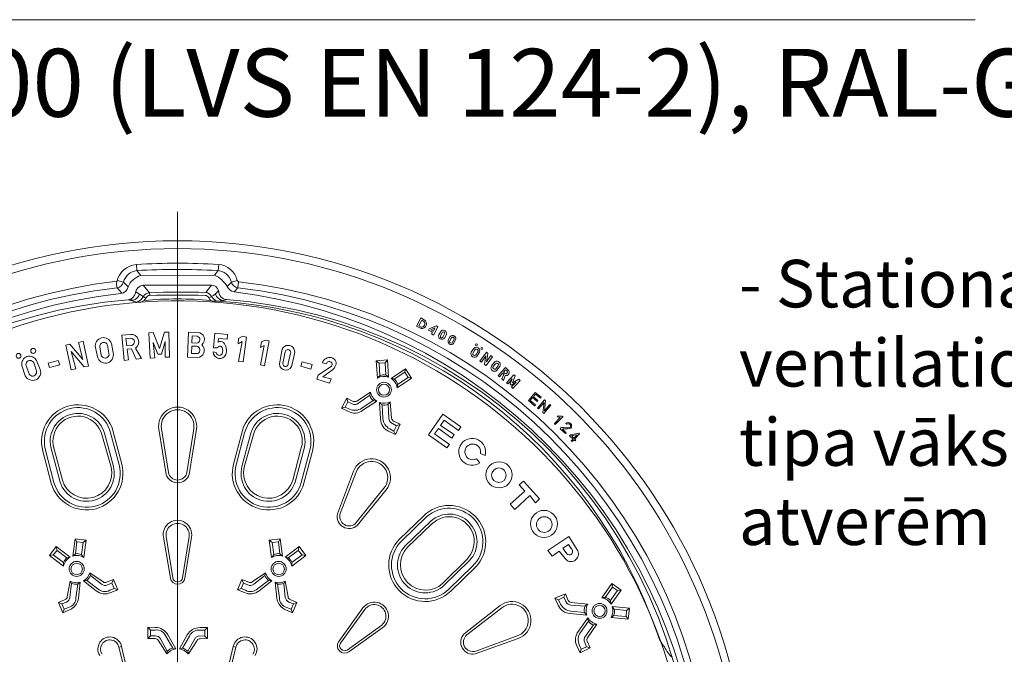
# Model space of a CAD drawing. Units: millimetres. Extents: x 0 to 381, y 0 to 227.
# Drawn here: x 321 to 349, y 167 to 185 of the extents above; entities that cross this region are included whole.
import ezdxf

# ---------------------------------------------------------------- set-up
doc = ezdxf.new("R2010")
doc.units = ezdxf.units.MM
doc.linetypes.add('MITTE2', pattern=[28.575, 19.05, -3.175, 3.175, -3.175])
doc.layers.get('0').update_dxf_attribs({"lineweight": 15})
doc.layers.add('0.2 EVO CENTER LINE LAYER', color=5, linetype='MITTE2', lineweight=0)
doc.layers.add('EvoTeksts', color=7, linetype='Continuous', lineweight=5)
doc.styles.add('000.3_MyLightItalic', font='MyriadPro-LightIt.otf')
doc.styles.get("Standard").update_dxf_attribs({"font": 'arial.ttf'})

msp = doc.modelspace()

# ---------------------------------------------------------------- linework, layer by layer
msp.add_line((309.6326, 185.02104), (347.84676, 185.02104))
at = {"color": 7}
for p, q in [((324.6292, 178.06649), (324.61854, 178.23616)), ((326.87732, 178.06726), (326.89751, 178.23614)), ((324.6292, 178.06649), (324.7353, 177.92867)), ((324.7353, 177.92867), (326.78193, 177.93997)), ((326.78193, 177.93997), (326.87732, 178.06726)), ((324.08855, 177.57851), (324.20917, 177.43664)), ((324.09052, 177.79009), (324.25816, 177.74824)), ((324.25816, 177.74824), (324.38546, 177.62103)), ((324.79901, 177.66359), (326.69719, 177.66423)), ((324.97936, 177.45156), (324.79901, 177.66359)), ((326.53819, 177.46269), (326.69719, 177.66423)), ((327.13198, 177.62196), (327.24858, 177.74925)), ((327.24858, 177.74925), (327.40763, 177.79172)), ((327.32291, 177.47356), (327.42891, 177.59025)), ((327.42891, 177.59025), (327.43946, 177.75992)), ((324.5994, 177.48228), (324.79912, 177.35076)), ((324.97936, 177.45156), (324.98424, 177.3813)), ((326.62307, 177.31426), (326.69729, 177.3461)), ((324.38558, 177.26048), (324.63332, 177.19242)), ((324.75539, 177.2016), (324.63332, 177.19242)), ((332.37547, 176.52235), (332.49212, 176.75565)), ((332.49212, 176.75565), (332.58755, 176.70262)), ((332.37547, 176.52235), (332.50272, 176.45872)), ((332.52393, 176.69202), (332.43909, 176.53296)), ((332.43909, 176.53296), (332.50272, 176.50114)), ((332.52393, 176.69202), (332.57695, 176.66021)), ((332.91629, 176.53296), (332.72541, 176.44812)), ((332.88448, 176.47993), (332.76783, 176.42691)), ((332.84399, 176.38883), (332.88448, 176.47993)), ((332.8488, 176.28168), (332.96931, 176.51175)), ((332.96931, 176.51175), (332.91629, 176.53296)), ((324.21013, 176.27845), (324.45403, 176.29966)), ((324.21013, 176.27845), (324.27375, 175.57857)), ((324.32677, 176.18301), (324.46463, 176.19362)), ((324.96303, 176.34208), (325.07968, 176.35268)), ((324.99485, 175.64219), (324.96303, 176.34208)), ((325.07968, 176.35268), (325.25996, 175.9073)), ((325.25996, 175.9073), (325.39781, 176.36329)), ((325.39781, 176.36329), (325.51446, 176.36329)), ((325.51446, 176.36329), (325.53567, 175.6634)), ((326.05528, 176.36329), (326.03407, 175.6634)), ((326.05528, 176.36329), (326.30979, 176.34755)), ((326.16132, 176.25724), (326.15072, 176.06636)), ((326.16132, 176.25724), (326.29918, 176.24651)), ((326.75517, 175.92851), (326.78698, 176.33147)), ((326.78698, 176.33147), (327.13692, 176.29966)), ((327.13692, 176.29966), (327.12632, 176.1618)), ((327.44445, 176.18301), (327.5611, 176.24664)), ((327.5611, 176.24664), (327.66714, 176.22543)), ((327.66714, 176.22543), (327.5717, 175.53615)), ((332.72541, 176.44812), (332.7042, 176.41631)), ((332.7042, 176.41631), (332.81859, 176.35952)), ((332.76783, 176.42691), (332.84399, 176.38883)), ((332.81859, 176.35952), (332.78904, 176.31026)), ((332.78904, 176.31026), (332.8488, 176.28168)), ((333.0626, 176.4045), (332.99052, 176.28906)), ((333.08596, 176.34208), (333.04354, 176.25724)), ((333.14958, 176.31026), (333.10717, 176.22543)), ((333.21321, 176.31026), (333.14958, 176.19362)), ((333.25319, 176.14046), (333.30865, 176.23604)), ((333.29805, 176.11939), (333.34046, 176.20422)), ((322.66189, 176.00274), (322.76794, 176.02395)), ((322.81035, 175.31346), (322.66189, 176.00274)), ((322.76794, 176.02395), (323.12848, 175.59977)), ((323.01184, 176.07697), (323.13909, 176.10878)), ((323.12848, 175.59977), (323.01184, 176.07697)), ((323.13909, 176.10878), (323.28755, 175.4195)), ((323.47843, 175.93911), (323.54205, 175.674)), ((323.60568, 175.94971), (323.63749, 175.72703)), ((323.81777, 176.00274), (323.86018, 175.72703)), ((323.92381, 176.04516), (323.97683, 175.73763)), ((324.32677, 176.18301), (324.34798, 175.98153)), ((324.34798, 175.98153), (324.48584, 175.99214)), ((325.20693, 175.74823), (325.07968, 176.07697)), ((325.07968, 176.07697), (325.1221, 175.65279)), ((325.40842, 176.09818), (325.31298, 175.74823)), ((325.40842, 175.6634), (325.40842, 176.09818)), ((326.15072, 175.97093), (326.14012, 175.76944)), ((326.15072, 176.06636), (326.28858, 176.05576)), ((326.15072, 175.97093), (326.28858, 175.97093)), ((326.86121, 175.92851), (326.75517, 175.92851)), ((326.89302, 176.18301), (326.88242, 176.08758)), ((327.12632, 176.1618), (326.89302, 176.18301)), ((327.43384, 176.03455), (327.44445, 176.18301)), ((327.54495, 176.09949), (327.43384, 176.03455)), ((327.44445, 175.54675), (327.54495, 176.09949)), ((328.0489, 175.93911), (328.08495, 176.0897)), ((328.0489, 175.45131), (328.15814, 175.99338)), ((328.15814, 175.99338), (328.0489, 175.93911)), ((328.08495, 176.0897), (328.18675, 176.1406)), ((328.2928, 176.11939), (328.16555, 175.43011)), ((328.18675, 176.1406), (328.2928, 176.11939)), ((333.37165, 176.08758), (333.41469, 176.1618)), ((333.40409, 176.04516), (333.46771, 176.1618)), ((323.1709, 175.39829), (322.81035, 175.82247)), ((322.81035, 175.82247), (322.93761, 175.34527)), ((324.35859, 175.88609), (324.48043, 175.89611)), ((324.401, 175.58917), (324.35859, 175.88609)), ((324.48043, 175.89611), (324.61309, 175.61038)), ((324.76155, 175.63159), (324.59188, 175.9179)), ((325.1221, 175.65279), (324.99485, 175.64219)), ((325.31298, 175.74823), (325.20693, 175.74823)), ((325.53567, 175.6634), (325.40842, 175.6634)), ((326.03407, 175.6634), (326.29918, 175.65279)), ((326.14012, 175.76944), (326.32039, 175.76944)), ((326.74456, 175.81186), (326.8294, 175.80125)), ((328.57834, 175.48705), (328.64274, 175.84368)), ((328.73818, 175.81186), (328.67292, 175.49145)), ((328.88664, 175.78005), (328.81853, 175.48744)), ((328.92906, 175.47252), (328.99268, 175.75884)), ((333.9662, 175.91099), (333.89175, 175.80269)), ((333.99291, 175.86853), (333.94364, 175.79088)), ((334.06885, 175.80652), (334.02489, 175.74436)), ((334.11788, 175.80967), (334.05883, 175.70741)), ((334.1325, 175.55864), (334.31181, 175.80162)), ((334.29598, 175.70286), (334.17877, 175.52678)), ((334.2619, 175.46688), (334.29598, 175.70286)), ((334.48108, 175.6784), (334.30177, 175.43542)), ((334.31181, 175.80162), (334.34867, 175.77357)), ((334.34867, 175.77357), (334.3146, 175.53759)), ((334.3146, 175.53759), (334.43481, 175.71026)), ((334.43481, 175.71026), (334.48108, 175.6784)), ((321.44239, 175.44071), (321.53783, 175.14909)), ((321.55904, 175.43011), (321.63327, 175.22862)), ((321.78173, 175.48313), (321.83475, 175.31346)), ((321.84536, 175.57857), (321.9514, 175.32406)), ((322.17409, 175.50433), (322.4498, 175.57857)), ((322.20591, 175.37708), (322.17409, 175.50433)), ((322.49222, 175.45131), (322.20591, 175.37708)), ((322.4498, 175.57857), (322.49222, 175.45131)), ((323.28755, 175.4195), (323.1709, 175.39829)), ((324.27375, 175.57857), (324.401, 175.58917)), ((324.61309, 175.61038), (324.76155, 175.63159)), ((327.5717, 175.53615), (327.44445, 175.54675)), ((328.16555, 175.43011), (328.0489, 175.45131)), ((329.17296, 175.4195), (329.20439, 175.53625)), ((329.44867, 175.33467), (329.17296, 175.4195)), ((329.20477, 175.53615), (329.48048, 175.46192)), ((329.48048, 175.46192), (329.44867, 175.33467)), ((329.65015, 175.165), (330.01788, 175.42048)), ((329.7668, 175.51494), (329.88345, 175.48313)), ((331.26201, 175.56796), (331.56954, 175.58917)), ((331.26201, 175.56796), (331.29518, 175.08833)), ((331.33624, 175.50433), (331.26201, 175.56796)), ((331.33624, 175.50433), (331.50591, 175.51494)), ((331.33624, 175.50433), (331.35814, 175.15392)), ((331.50591, 175.51494), (331.56954, 175.58917)), ((331.50591, 175.51494), (331.52761, 175.16773)), ((331.56954, 175.58917), (331.60135, 175.11197)), ((334.17877, 175.52678), (334.1325, 175.55864)), ((334.30177, 175.43542), (334.2619, 175.46688)), ((334.52273, 175.52134), (334.45562, 175.42579)), ((334.5622, 175.48348), (334.49969, 175.41016)), ((334.63932, 175.43039), (334.56278, 175.33864)), ((334.68299, 175.40835), (334.59924, 175.30418)), ((334.83904, 175.38249), (334.63228, 175.16375)), ((334.83904, 175.38249), (334.91496, 175.31017)), ((322.93761, 175.34527), (322.81035, 175.31346)), ((329.61834, 175.05895), (329.65015, 175.165)), ((330.04781, 175.31346), (329.7774, 175.12258)), ((329.7774, 175.12258), (330.0107, 175.06956)), ((332.06728, 175.34484), (331.67031, 175.07812)), ((332.04748, 175.2491), (331.75952, 175.05389)), ((332.14287, 175.10839), (331.85226, 174.91138)), ((332.04748, 175.2491), (332.06728, 175.34484)), ((332.14287, 175.10839), (332.04748, 175.2491)), ((332.23861, 175.08858), (332.06728, 175.34484)), ((332.14287, 175.10839), (332.23861, 175.08858)), ((334.63228, 175.16375), (334.67174, 175.12589)), ((334.67174, 175.12589), (334.75509, 175.22364)), ((334.79283, 175.18734), (334.73865, 175.06378)), ((334.75509, 175.22364), (334.79283, 175.18734)), ((334.84144, 175.31798), (334.78274, 175.25409)), ((334.78274, 175.25409), (334.8252, 175.21281)), ((334.78752, 175.02211), (334.83141, 175.15772)), ((334.84144, 175.31798), (334.8839, 175.27671)), ((334.8696, 174.95936), (335.07121, 175.1816)), ((335.10985, 175.14961), (335.03017, 174.95987)), ((335.07121, 175.1816), (335.10985, 175.14961)), ((329.96828, 174.94231), (329.61834, 175.05895)), ((330.0107, 175.06956), (329.96828, 174.94231)), ((332.23861, 175.08858), (331.83888, 174.82144)), ((334.73865, 175.06378), (334.78752, 175.02211)), ((334.91146, 174.92417), (334.8696, 174.95936)), ((335.02662, 175.06584), (334.91146, 174.92417)), ((334.96604, 174.92755), (335.02662, 175.06584)), ((334.99826, 174.89554), (334.96604, 174.92755)), ((335.1329, 174.97305), (334.99826, 174.89554)), ((335.00164, 174.84096), (335.1329, 174.97305)), ((335.04031, 174.80254), (335.00164, 174.84096)), ((335.03017, 174.95987), (335.2097, 175.05679)), ((335.24514, 175.02158), (335.04031, 174.80254)), ((335.2097, 175.05679), (335.24514, 175.02158)), ((331.10401, 174.70097), (330.72077, 174.4512)), ((330.76618, 174.39247), (331.08582, 174.61167)), ((335.47265, 174.46271), (335.66161, 174.69055)), ((335.67113, 174.63864), (335.61412, 174.56915)), ((335.61412, 174.56915), (335.73773, 174.46572)), ((335.66161, 174.69055), (335.82563, 174.55697)), ((335.80608, 174.53192), (335.67113, 174.63864)), ((335.82563, 174.55697), (335.80608, 174.53192)), ((330.44384, 174.53198), (330.29517, 174.25617)), ((330.39662, 174.281), (330.46866, 174.43053)), ((330.62123, 174.44125), (330.44384, 174.53198)), ((330.46866, 174.43053), (330.44384, 174.53198)), ((330.59035, 174.37716), (330.46866, 174.43053)), ((330.86157, 174.25176), (331.17795, 174.46872)), ((331.2723, 174.44868), (330.8921, 174.19494)), ((331.34684, 174.41209), (331.37866, 173.9561)), ((331.44229, 173.96671), (331.4204, 174.34971)), ((331.61195, 173.97731), (331.58984, 174.36426)), ((331.64937, 174.43327), (331.68619, 173.97731)), ((335.64637, 174.32017), (335.47265, 174.46271)), ((335.5889, 174.54574), (335.52293, 174.46657)), ((335.52293, 174.46657), (335.66756, 174.35089)), ((335.71817, 174.44067), (335.5889, 174.54574)), ((335.66756, 174.35089), (335.64637, 174.32017)), ((335.73773, 174.46572), (335.71817, 174.44067)), ((335.72604, 174.25846), (335.92066, 174.48465)), ((335.90661, 174.415), (335.75109, 174.23891)), ((335.87305, 174.12981), (335.90661, 174.415)), ((336.0984, 174.3348), (335.90377, 174.10861)), ((335.94974, 174.45779), (335.91783, 174.17826)), ((335.91783, 174.17826), (336.06768, 174.356)), ((335.92066, 174.48465), (335.94974, 174.45779)), ((336.06768, 174.356), (336.0984, 174.3348)), ((330.39662, 174.281), (330.29517, 174.25617)), ((330.29517, 174.25617), (330.48743, 174.16355)), ((330.5183, 174.22763), (330.39662, 174.281)), ((332.7042, 173.51072), (333.10717, 174.08335)), ((333.10717, 174.08335), (333.60557, 173.73341)), ((335.75109, 174.23891), (335.72604, 174.25846)), ((335.90377, 174.10861), (335.87305, 174.12981)), ((336.21854, 173.805), (336.43326, 174.02326)), ((336.29828, 174.04597), (336.27101, 174.01727)), ((336.43326, 174.02326), (336.41241, 174.0358)), ((331.70739, 173.82885), (331.82405, 173.76522)), ((331.73921, 173.89248), (331.91948, 173.80764)), ((331.74981, 173.61676), (331.82404, 173.76522)), ((331.91948, 173.80764), (331.79223, 173.52132)), ((331.82404, 173.76522), (331.91948, 173.80764)), ((333.14336, 173.92584), (333.04118, 173.77721)), ((333.04118, 173.77721), (333.41469, 173.52132)), ((333.54195, 173.63797), (333.14336, 173.92584)), ((336.35739, 173.99707), (336.19549, 173.83055)), ((336.19549, 173.83055), (336.21854, 173.805)), ((336.51018, 173.83282), (336.53947, 173.8062)), ((323.6587, 173.52132), (323.9132, 172.61995)), ((323.73293, 173.56374), (323.97683, 172.64117)), ((323.9026, 173.57435), (324.1359, 172.68358)), ((323.96623, 173.63797), (324.21013, 172.70479)), ((325.23875, 173.66978), (325.44023, 172.41847)), ((325.50385, 172.4715), (325.31298, 173.68039)), ((326.01286, 172.4715), (326.20374, 173.68039)), ((326.07649, 172.41847), (326.27797, 173.66978)), ((327.55049, 173.63797), (327.30659, 172.70479)), ((327.61412, 173.57435), (327.38082, 172.68358)), ((327.78379, 173.56374), (327.53989, 172.64117)), ((327.85802, 173.52132), (327.60351, 172.61995)), ((331.79223, 173.52132), (331.60135, 173.61676)), ((331.63316, 173.68039), (331.74981, 173.61676)), ((331.74981, 173.61676), (331.79223, 173.52132)), ((333.21321, 173.15017), (332.7042, 173.51072)), ((332.97955, 173.68606), (332.8768, 173.54049)), ((332.8768, 173.54049), (333.28744, 173.24561)), ((333.35107, 173.42588), (332.97955, 173.68606)), ((333.41469, 173.52132), (333.35107, 173.42588)), ((333.60557, 173.73341), (333.54195, 173.63797)), ((336.37617, 173.70498), (336.35842, 173.68545)), ((336.35842, 173.68545), (336.49763, 173.54825)), ((336.52265, 173.57186), (336.41683, 173.67516)), ((336.49763, 173.54825), (336.52265, 173.57186)), ((336.61593, 173.49088), (336.63932, 173.51611)), ((336.71109, 173.39852), (336.61593, 173.49088)), ((336.63932, 173.51611), (336.8712, 173.55784)), ((336.82684, 173.51892), (336.66456, 173.49272)), ((336.66456, 173.49272), (336.73449, 173.42375)), ((336.73449, 173.42375), (336.82684, 173.51892)), ((336.89187, 173.54143), (336.75972, 173.40036)), ((336.8712, 173.55784), (336.89187, 173.54143)), ((333.28744, 173.24561), (333.21321, 173.15017)), ((336.65853, 173.34926), (336.71109, 173.39852)), ((336.68377, 173.32587), (336.65853, 173.34926)), ((336.73633, 173.37513), (336.68377, 173.32587)), ((336.76612, 173.34475), (336.73633, 173.37513)), ((336.75972, 173.40036), (336.78952, 173.36998)), ((336.78952, 173.36998), (336.76612, 173.34475)), ((322.02563, 173.06534), (322.25893, 172.17457)), ((322.08926, 173.12896), (322.33316, 172.19578)), ((322.24832, 173.17138), (322.50283, 172.20639)), ((322.56645, 172.25941), (322.33316, 173.15017)), ((328.95026, 172.25941), (329.18356, 173.15017)), ((329.2684, 173.17138), (329.01389, 172.20639)), ((329.42746, 173.12896), (329.18356, 172.19578)), ((329.49109, 173.06534), (329.25779, 172.17457)), ((334.14639, 173.00171), (334.27365, 172.93809)), ((334.04035, 172.85325), (334.12518, 172.7366)), ((330.63181, 172.50726), (330.18272, 171.32206)), ((330.26431, 171.33631), (330.70145, 172.47945)), ((335.21743, 172.13215), (335.33408, 172.22759)), ((335.37649, 171.95188), (335.21743, 172.13215)), ((335.33408, 172.22759), (335.77946, 171.73979)), ((330.70557, 171.08258), (331.47365, 172.03542)), ((330.73429, 171.0049), (331.53271, 171.98922)), ((334.97353, 171.59133), (335.37649, 171.95188)), ((335.51435, 171.83523), (335.10078, 171.44287)), ((335.67342, 171.63375), (335.51435, 171.83523)), ((335.10078, 171.44287), (334.97353, 171.59133)), ((335.77946, 171.73979), (335.67342, 171.63375)), ((332.56798, 171.26382), (331.90536, 170.62442)), ((332.6546, 171.23948), (331.96018, 170.57007)), ((332.76944, 171.12153), (332.05247, 170.4273)), ((332.12985, 170.39776), (332.79246, 171.03716)), ((322.85374, 170.15584), (322.91552, 170.63328)), ((322.91552, 170.63328), (323.22321, 170.59205)), ((322.96887, 170.54865), (322.91552, 170.63328)), ((322.96887, 170.54865), (322.92773, 170.21975)), ((323.13862, 170.5281), (322.96887, 170.54865)), ((323.09748, 170.1992), (323.13862, 170.5281)), ((323.13862, 170.5281), (323.22321, 170.59205)), ((323.22321, 170.59205), (323.16143, 170.11461)), ((325.366, 170.67936), (325.55688, 169.54469)), ((325.44023, 170.70057), (325.6205, 169.5553)), ((326.07649, 170.70057), (325.89621, 169.5553)), ((326.14012, 170.67936), (325.95984, 169.54469)), ((328.6012, 170.63328), (328.29351, 170.59205)), ((328.29351, 170.59205), (328.35528, 170.11461)), ((328.3781, 170.5281), (328.29351, 170.59205)), ((328.3781, 170.5281), (328.54785, 170.54865)), ((328.41924, 170.1992), (328.3781, 170.5281)), ((328.54785, 170.54865), (328.6012, 170.63328)), ((328.54785, 170.54865), (328.58899, 170.21975)), ((328.66297, 170.15584), (328.6012, 170.63328)), ((336.01276, 170.30821), (336.596, 170.70057)), ((336.42632, 170.37183), (336.58539, 170.47788)), ((336.58539, 170.47788), (336.65962, 170.36123)), ((336.596, 170.70057), (336.83989, 170.2976)), ((322.39673, 170.41917), (322.2068, 170.17454)), ((322.3128, 170.18555), (322.41835, 170.31322)), ((322.77964, 170.12374), (322.39673, 170.41917)), ((322.41835, 170.31322), (322.39673, 170.41917)), ((322.41835, 170.31322), (322.69267, 170.10641)), ((322.92773, 170.21975), (322.85374, 170.15584)), ((323.14018, 170.12514), (323.09748, 170.1992)), ((328.37654, 170.12514), (328.41924, 170.1992)), ((328.58899, 170.21975), (328.66297, 170.15584)), ((328.73708, 170.12374), (329.11998, 170.41917)), ((329.09837, 170.31322), (328.82405, 170.10641)), ((329.09837, 170.31322), (329.11998, 170.41917)), ((329.20391, 170.18555), (329.09837, 170.31322)), ((329.11998, 170.41917), (329.30992, 170.17454)), ((336.01276, 170.30821), (336.1294, 170.14914)), ((336.1294, 170.14914), (336.33089, 170.287)), ((336.33089, 170.287), (336.48995, 170.08552)), ((336.42632, 170.37183), (336.54297, 170.21277)), ((322.2068, 170.17454), (322.3128, 170.18555)), ((322.2068, 170.17454), (322.59709, 169.8734)), ((322.3128, 170.18555), (322.59251, 169.97468)), ((322.59709, 169.8734), (322.59251, 169.97468)), ((322.69267, 170.10641), (322.77964, 170.12374)), ((328.82405, 170.10641), (328.73708, 170.12374)), ((329.30992, 170.17454), (328.91963, 169.8734)), ((328.91963, 169.8734), (328.9242, 169.97468)), ((329.20391, 170.18555), (328.9242, 169.97468)), ((329.30992, 170.17454), (329.20391, 170.18555)), ((333.76487, 170.06287), (333.10338, 169.39979)), ((333.83818, 170.01889), (333.15302, 169.35468)), ((323.32921, 169.69109), (323.34364, 169.61691)), ((323.32921, 169.69109), (323.69428, 169.438)), ((328.18751, 169.69109), (327.82244, 169.438)), ((328.18751, 169.69109), (328.17308, 169.61691)), ((333.93047, 169.87613), (333.26786, 169.23673)), ((334.0171, 169.85178), (333.32268, 169.18237)), ((322.77772, 169.46114), (322.70058, 169.02367)), ((322.82026, 169.39869), (322.77558, 169.00874)), ((322.77772, 169.46114), (322.82026, 169.39869)), ((322.99274, 169.37633), (322.94055, 168.99387)), ((323.06018, 169.42887), (322.99274, 169.37633)), ((323.06018, 169.42887), (323.00804, 168.98642)), ((323.15334, 169.46771), (323.23813, 169.47865)), ((323.15334, 169.46771), (323.50435, 169.19336)), ((323.23813, 169.47865), (323.54656, 169.24655)), ((323.34364, 169.61691), (323.65211, 169.37421)), ((323.78976, 169.42776), (323.98035, 169.50273)), ((323.9383, 169.40713), (323.81125, 169.35361)), ((323.9383, 169.40713), (323.98035, 169.50273)), ((324.0025, 169.25892), (323.9383, 169.40713)), ((323.98035, 169.50273), (324.0981, 169.21687)), ((327.53637, 169.50273), (327.41861, 169.21687)), ((327.51422, 169.25892), (327.57842, 169.40713)), ((327.72696, 169.42776), (327.53637, 169.50273)), ((327.57842, 169.40713), (327.53637, 169.50273)), ((327.57842, 169.40713), (327.70546, 169.35361)), ((328.17308, 169.61691), (327.86461, 169.37421)), ((328.27859, 169.47865), (327.97016, 169.24655)), ((328.36338, 169.46771), (328.01237, 169.19336)), ((328.36338, 169.46771), (328.27859, 169.47865)), ((328.45653, 169.42887), (328.52398, 169.37633)), ((328.45653, 169.42887), (328.50867, 168.98642)), ((328.52398, 169.37633), (328.57616, 168.99387)), ((328.739, 169.46114), (328.69646, 169.39869)), ((328.69646, 169.39869), (328.74114, 169.00874)), ((328.739, 169.46114), (328.81614, 169.02367)), ((337.78838, 169.39199), (337.51089, 168.99937)), ((337.78838, 169.39199), (338.04008, 169.21403)), ((337.80568, 169.29576), (337.78838, 169.39199)), ((323.87545, 169.2054), (324.0025, 169.25892)), ((324.0981, 169.21687), (323.90751, 169.1419)), ((324.0025, 169.25892), (324.0981, 169.21687)), ((327.51422, 169.25892), (327.41861, 169.21687)), ((327.41861, 169.21687), (327.6092, 169.1419)), ((327.64126, 169.2054), (327.51422, 169.25892)), ((336.49954, 169.10641), (336.21, 168.98667)), ((336.45464, 169.01211), (336.49954, 169.10641)), ((336.57964, 168.92398), (336.49954, 169.10641)), ((337.80568, 169.29576), (337.60115, 169.01039)), ((337.94385, 169.19672), (337.74119, 168.91397)), ((338.04008, 169.21403), (337.76308, 168.82415)), ((337.80568, 169.29576), (337.94385, 169.19672)), ((337.94385, 169.19672), (338.04008, 169.21403)), ((322.64065, 168.94864), (322.45326, 168.86601)), ((322.45326, 168.86601), (322.57346, 168.58116)), ((322.55077, 168.82859), (322.45326, 168.86601)), ((322.55077, 168.82859), (322.6782, 168.88118)), ((328.96595, 168.82859), (328.83852, 168.88118)), ((328.87606, 168.94864), (329.06346, 168.86601)), ((329.06346, 168.86601), (328.94326, 168.58116)), ((328.96595, 168.82859), (329.06346, 168.86601)), ((336.21, 168.98667), (336.30042, 168.79337)), ((336.3043, 168.94178), (336.21, 168.98667)), ((336.3043, 168.94178), (336.45464, 169.01211)), ((336.36485, 168.82351), (336.3043, 168.94178)), ((336.5152, 168.89384), (336.45465, 169.01211)), ((337.11791, 168.82006), (336.66306, 168.86876)), ((322.61087, 168.67867), (322.55077, 168.82859)), ((322.61087, 168.67867), (322.57346, 168.58116)), ((322.57346, 168.58116), (322.76085, 168.6638)), ((322.73831, 168.73126), (322.61087, 168.67867)), ((328.94326, 168.58116), (328.75586, 168.6638)), ((328.77841, 168.73126), (328.90584, 168.67867)), ((328.90584, 168.67867), (328.96595, 168.82859)), ((328.90584, 168.67867), (328.94326, 168.58116)), ((330.22279, 167.78438), (330.89086, 168.71756)), ((330.2652, 167.74196), (330.94388, 168.67514)), ((333.69226, 167.99872), (334.68936, 168.78112)), ((333.76947, 167.96874), (334.7346, 168.72132)), ((337.08883, 168.51818), (336.63383, 168.56189)), ((336.64609, 168.62522), (337.02839, 168.59334)), ((336.66112, 168.79455), (337.04737, 168.76235)), ((338.27133, 168.71007), (337.79512, 168.75433)), ((338.19546, 168.6484), (337.84894, 168.67916)), ((338.18043, 168.47907), (338.19546, 168.6484)), ((338.19546, 168.6484), (338.27133, 168.71007)), ((338.2421, 168.4032), (338.27133, 168.71007)), ((337.12347, 168.4427), (336.85988, 168.06926)), ((336.91589, 168.03726), (337.14103, 168.34787)), ((338.2421, 168.4032), (337.76349, 168.44888)), ((338.18043, 168.47907), (337.83071, 168.51011)), ((338.18043, 168.47907), (338.2421, 168.4032)), ((330.45608, 167.55108), (331.41047, 168.24036)), ((330.4985, 167.49806), (331.44229, 168.17674)), ((337.05406, 167.93823), (337.28153, 168.25204)), ((337.37128, 168.26789), (337.11158, 167.8913)), ((335.19277, 167.87196), (334.00047, 167.44209)), ((334.01603, 167.52343), (335.16609, 167.94203)), ((337.03417, 167.76286), (337.08434, 167.63982)), ((337.09904, 167.79205), (337.1851, 167.61236)), ((336.90551, 167.47094), (336.81794, 167.66555)), ((336.88281, 167.69474), (336.93298, 167.57171)), ((337.1851, 167.61236), (336.90551, 167.47094)), ((336.93298, 167.57171), (336.90551, 167.47094)), ((336.93298, 167.57171), (337.08434, 167.63982)), ((337.08434, 167.63982), (337.1851, 167.61236))]:
    msp.add_line(p, q, dxfattribs=at)
at = {"color": 7, "lineweight": 0}
for p, q in [((324.92947, 167.87044), (324.93149, 168.1796)), ((324.93149, 168.1796), (325.13625, 168.17499)), ((325.00338, 168.10384), (324.93149, 168.1796)), ((325.14124, 168.10403), (325.00338, 168.10384)), ((325.00338, 168.10384), (325.00524, 167.94233)), ((326.37327, 168.10124), (326.51113, 168.10042)), ((326.58336, 168.17586), (326.37859, 168.17217)), ((326.51113, 168.10042), (326.50854, 167.93892)), ((326.51113, 168.10042), (326.58336, 168.17586)), ((326.58398, 167.86669), (326.58336, 168.17586)), ((325.00524, 167.94233), (324.92947, 167.87044)), ((325.13422, 167.86583), (324.92947, 167.87044)), ((325.00524, 167.94233), (325.14309, 167.94252)), ((325.45701, 167.44482), (325.21831, 167.81945)), ((325.47241, 167.51879), (325.28187, 167.86195)), ((325.62319, 167.60547), (325.4286, 167.93883)), ((325.70562, 167.58274), (325.4881, 167.97154)), ((325.80654, 167.58251), (326.02582, 167.97032)), ((325.88906, 167.60487), (326.08517, 167.93734)), ((326.03946, 167.51751), (326.23154, 167.8598)), ((326.05452, 167.44346), (326.29492, 167.81701)), ((326.50854, 167.93892), (326.37069, 167.93974)), ((326.37921, 167.86301), (326.58398, 167.86669)), ((326.50854, 167.93892), (326.58398, 167.86669)), ((324.13285, 167.62959), (324.20579, 167.65043)), ((324.44545, 166.34794), (324.13285, 167.62959)), ((324.20579, 167.65043), (324.50797, 166.37919)), ((325.45701, 167.44482), (325.47241, 167.51879)), ((325.70562, 167.58274), (325.62319, 167.60547)), ((325.80654, 167.58251), (325.88906, 167.60487)), ((326.05452, 167.44346), (326.03946, 167.51751)), ((327.30054, 167.65043), (326.99836, 166.37919)), ((327.06088, 166.34794), (327.37348, 167.62959)), ((327.37348, 167.62959), (327.30054, 167.65043))]:
    msp.add_line(p, q, dxfattribs=at)
at = {"color": 7}
for centre, radius in [((325.7532, 163.04519), 15.84882), ((334.03195, 176.01043), 0.02847), ((334.18514, 175.90809), 0.0297), ((321.35108, 175.70366), 0.06648), ((321.75808, 175.84286), 0.06934), ((331.4741, 174.76557), 0.20566), ((331.4741, 174.76557), 0.15543), ((334.66118, 172.40596), 0.36278), ((334.65763, 172.39527), 0.202), ((335.90806, 171.04653), 0.37458), ((335.91371, 171.02886), 0.21746), ((322.96064, 169.79874), 0.20811), ((322.96119, 169.7957), 0.15907), ((328.55608, 169.79874), 0.20811), ((328.55553, 169.7957), 0.15907), ((337.44551, 168.63617), 0.20566), ((337.44551, 168.63617), 0.15543)]:
    msp.add_circle(centre, radius, dxfattribs=at)
for centre, radius, start, end in [((325.75679, 163.03856), 15.63816, 6.171443, 173.828557), ((324.66896, 177.6342), 0.60407, 94.788075, 168.098082), ((325.75928, 160.30819), 17.96422, 86.398071, 93.640774), ((326.84581, 177.66182), 0.57665, 13.019063, 85.817315), ((324.66836, 177.64542), 0.42289, 95.312787, 165.928814), ((324.88968, 177.40038), 0.55039, 106.290049, 156.366106), ((325.74386, 158.89555), 19.20332, 86.711251, 93.327593), ((326.43666, 177.20826), 0.80908, 30.751922, 64.739325), ((326.83244, 177.63622), 0.43122, 15.195617, 88.262776), ((325.79206, 163.01878), 14.85355, 96.60762, 172.97126), ((325.73468, 163.06125), 14.62572, 96.484727, 173.112538), ((324.3259, 177.683), 0.25933, 163.010206, 203.761258), ((324.01689, 177.81974), 0.25164, 286.54494, 343.493449), ((324.17499, 177.64579), 0.21192, 273.768998, 353.290821), ((324.84682, 177.4038), 0.26415, 100.427058, 169.61215), ((326.69169, 177.45302), 0.21128, 17.295345, 88.509548), ((327.37585, 177.7387), 0.27037, 205.580957, 258.708257), ((327.44928, 177.7951), 0.20586, 192.868801, 264.322004), ((452.47916, 302.92155), 176.91907, 225.0133512, 225.0279218), ((325.75377, 163.03458), 14.65174, 6.980215, 83.434974), ((325.77199, 163.05009), 14.80404, 6.971646, 83.532713), ((325.76799, 162.99856), 14.52188, 96.242558, 173.993126), ((324.36835, 177.48036), 0.22055, 274.480482, 352.461771), ((324.47516, 177.47642), 0.23379, 247.468923, 344.885371), ((324.47604, 177.53885), 0.38047, 294.418541, 331.286869), ((324.71451, 177.37829), 0.18136, 283.028846, 339.125755), ((324.89119, 177.43289), 0.11943, 224.434602, 266.5312), ((324.97998, 177.25203), 0.19953, 90.179255, 148.574837), ((324.9914, 177.26253), 0.11899, 93.448346, 154.543665), ((325.8948, 158.41266), 19.0609, 88.065631, 92.752804), ((325.75764, 149.51357), 27.87462, 88.438938, 91.599907), ((326.52235, 177.26652), 0.11146, 25.363152, 92.747322), ((326.47859, 177.21451), 0.25524, 31.034001, 76.496494), ((326.74801, 177.3475), 0.12928, 194.898925, 275.749438), ((326.38356, 177.90678), 0.64248, 299.229451, 322.52006), ((326.98885, 177.53178), 0.34566, 212.490812, 243.398642), ((327.04207, 177.48773), 0.24808, 195.756202, 263.920165), ((327.12963, 177.49815), 0.23688, 175.717583, 268.031929), ((325.55921, 162.86548), 14.71417, 6.449318, 83.11576), ((325.53145, 163.27212), 14.03522, 94.68298, 176.902808), ((325.7598, 163.03323), 14.19625, 181.496489, 178.514158), ((325.75174, 166.49511), 10.78561, 85.092276, 94.882867), ((326.78901, 178.53018), 1.31161, 268.774515, 284.684251), ((326.05686, 163.48616), 13.75575, 18.95351, 86.734262), ((326.02807, 163.27526), 14.03161, 3.30928, 85.554324), ((332.52027, 176.58932), 0.13177, 262.346604, 59.295823), ((332.51438, 176.59255), 0.09215, 262.727598, 47.238509), ((323.70413, 175.97948), 0.22929, 16.644836, 190.140379), ((324.46765, 176.08881), 0.21129, 306.012761, 93.697549), ((324.45746, 176.091), 0.10286, 286.016408, 86.001285), ((326.27706, 176.15207), 0.097, 276.817692, 76.81867), ((326.31786, 176.16291), 0.18482, 305.97541, 92.504761), ((333.07819, 176.2549), 0.09409, 158.715146, 319.357055), ((333.07403, 176.23868), 0.03569, 148.665898, 338.205943), ((333.10927, 176.3116), 0.10395, 359.26082, 116.672827), ((333.12042, 176.33147), 0.03606, 323.969266, 162.902574), ((333.3763, 176.17347), 0.09215, 352.726113, 137.238398), ((333.37689, 176.18181), 0.04277, 332.104019, 148.408011), ((323.71331, 175.96986), 0.1095, 17.471508, 190.602693), ((326.26319, 175.86367), 0.11023, 301.260398, 76.685407), ((326.28894, 175.85914), 0.2066, 272.839957, 48.280063), ((326.92781, 175.89812), 0.0732, 34.049561, 155.47732), ((326.94556, 175.92709), 0.17246, 60.349076, 111.475844), ((326.80819, 175.84897), 0.20155, 333.435635, 26.564365), ((326.75165, 175.84898), 0.36049, 342.008285, 39.231246), ((328.82099, 175.81476), 0.18057, 341.959754, 170.7856), ((333.33921, 176.10955), 0.09141, 160.234998, 315.213186), ((333.33291, 176.09899), 0.04039, 149.66963, 343.580979), ((334.03428, 175.84871), 0.09227, 334.970391, 137.550287), ((321.65443, 175.47877), 0.21543, 27.596121, 190.176017), ((323.75721, 175.72103), 0.22024, 192.330041, 4.32204), ((323.74884, 175.75619), 0.1151, 194.675632, 345.324368), ((326.92696, 175.80974), 0.18241, 179.333719, 336.714913), ((326.91472, 175.80174), 0.08532, 180.327145, 329.811472), ((328.81329, 175.80008), 0.07603, 344.724009, 171.08733), ((329.97339, 175.4393), 0.22, 77.422236, 159.891262), ((329.97832, 175.49185), 0.16778, 325.595052, 75.154583), ((333.97798, 175.75977), 0.09632, 153.538454, 327.075079), ((333.98039, 175.76085), 0.04746, 140.744863, 339.671924), ((334.03267, 175.83971), 0.0491, 317.468317, 144.06428), ((321.66886, 175.46303), 0.11465, 10.094048, 196.69001), ((328.75379, 175.48199), 0.17552, 178.347462, 356.908709), ((328.74553, 175.48247), 0.07316, 172.952211, 3.894689), ((329.95996, 175.47175), 0.07735, 318.485012, 171.542048), ((316.15034, 186.84375), 18.05789, 320.318597, 320.662356), ((334.53168, 175.37001), 0.09433, 143.748797, 315.740795), ((334.5406, 175.38267), 0.0493, 146.094387, 296.743124), ((334.59965, 175.46029), 0.0982, 328.063591, 141.559134), ((334.59916, 175.45462), 0.0469, 328.890263, 142.021449), ((321.73968, 175.24825), 0.22489, 206.164184, 19.700809), ((321.74108, 175.25425), 0.11082, 193.370593, 32.297654), ((331.45625, 174.99672), 0.1853, 38.459565, 150.371543), ((331.4741, 174.76557), 0.36904, 69.829409, 119.001699), ((334.84891, 175.24994), 0.04405, 237.435163, 37.42004), ((334.8511, 175.24605), 0.09049, 257.431516, 45.116304), ((331.4741, 174.76557), 0.36904, 8.708753, 57.881044), ((331.66789, 174.89284), 0.1853, 337.33891, 89.250887), ((331.25995, 174.62272), 0.17448, 153.352675, 274.057041), ((331.4741, 174.76557), 0.37569, 189.900185, 237.509531), ((323.00089, 173.33483), 1.01181, 17.433634, 195.447043), ((325.75836, 173.75782), 0.52702, 350.383956, 189.616044), ((328.51582, 173.33483), 1.01181, 344.552957, 162.566366), ((330.66748, 174.50871), 0.15249, 239.615413, 310.33588), ((330.65608, 174.59553), 0.15816, 257.269815, 294.143598), ((331.4741, 174.76557), 0.37569, 250.200921, 297.810267), ((331.49208, 174.50878), 0.17448, 213.653411, 334.357777), ((322.99991, 173.33546), 0.93377, 14.822729, 192.776462), ((322.99796, 173.33981), 0.76833, 16.944808, 192.662748), ((322.99345, 173.34461), 0.68832, 14.876352, 196.408227), ((325.75836, 173.75843), 0.45217, 350.060614, 189.939386), ((328.51681, 173.33546), 0.93377, 347.223538, 165.177271), ((328.51876, 173.33981), 0.76833, 347.337252, 163.055192), ((328.52327, 173.34461), 0.68832, 343.591773, 165.123648), ((330.66532, 174.49442), 0.37566, 241.736466, 307.134424), ((330.66772, 174.55572), 0.36051, 245.51413, 302.527386), ((336.38492, 174.30952), 0.31366, 248.705293, 264.964915), ((336.37059, 174.21207), 0.18116, 246.474619, 283.345245), ((331.7543, 173.95988), 0.37566, 180.576028, 245.973986), ((331.80132, 173.99928), 0.36051, 185.183066, 242.196322), ((331.76428, 173.97033), 0.15249, 177.374572, 248.095039), ((331.83994, 174.01441), 0.15816, 193.566854, 230.440638), ((336.57324, 173.7617), 0.09505, 42.65208, 131.561354), ((336.58082, 173.75703), 0.06424, 52.745352, 130.06568), ((336.58574, 173.76517), 0.0548, 291.171282, 51.682977), ((336.58328, 173.7597), 0.08941, 319.2224, 47.962414), ((336.43967, 173.54921), 0.16821, 73.298223, 112.176947), ((336.45156, 173.56425), 0.11622, 82.330688, 107.386589), ((336.51876, 174.02893), 0.3533, 261.586599, 291.976997), ((336.52877, 174.27614), 0.56728, 265.879534, 277.776463), ((333.91688, 173.04553), 0.3726, 343.239946, 303.991299), ((333.93202, 173.04273), 0.21826, 349.167176, 299.75668), ((323.23336, 172.44396), 1.01099, 195.453589, 14.951206), ((323.23418, 172.44096), 0.93379, 195.222588, 15.05949), ((328.28335, 172.44396), 1.01099, 165.048794, 344.546411), ((328.28254, 172.44096), 0.93379, 164.94051, 344.777412), ((331.12615, 172.32456), 0.52702, 320.484275, 159.716363), ((331.12645, 172.32509), 0.45217, 320.160934, 160.039705), ((323.23448, 172.44191), 0.76863, 197.84395, 15.024475), ((323.23563, 172.45534), 0.69728, 196.320142, 13.654906), ((325.75836, 172.51873), 0.33355, 197.492114, 342.507886), ((325.75836, 172.51815), 0.25875, 190.38838, 349.61162), ((328.28224, 172.44191), 0.76863, 164.975525, 342.15605), ((328.28108, 172.45534), 0.69728, 166.345094, 343.679858), ((333.28029, 170.54524), 1.01181, 316.735783, 134.749192), ((330.50848, 171.2504), 0.33355, 167.592433, 312.608205), ((330.50819, 171.24989), 0.25875, 160.488699, 319.711939), ((333.28036, 170.54641), 0.93377, 314.124877, 132.078611), ((333.2832, 170.55023), 0.76833, 316.246957, 131.964897), ((325.75306, 170.75215), 0.39384, 349.349942, 190.650058), ((325.75836, 170.74049), 0.32063, 352.847615, 187.152385), ((333.28518, 170.55651), 0.68832, 314.178501, 135.710376), ((332.61718, 169.90651), 1.01099, 134.755738, 314.253355), ((332.61497, 169.90433), 0.93379, 134.524737, 314.361639), ((322.96064, 169.79874), 0.4232, 71.134755, 94.470097), ((328.55608, 169.79874), 0.4232, 85.529903, 108.865245), ((332.61595, 169.90453), 0.76863, 137.146099, 314.326624), ((332.62822, 169.9101), 0.69728, 135.622291, 312.957055), ((336.65432, 170.20906), 0.20562, 216.92877, 25.508016), ((336.61049, 170.30857), 0.1172, 234.825578, 294.786042), ((336.58472, 170.2817), 0.10925, 313.281404, 46.718596), ((322.96064, 169.79874), 0.40801, 131.054806, 154.454853), ((322.95752, 169.80229), 0.36738, 118.959221, 168.838954), ((322.96119, 169.7957), 0.37657, 57.87496, 106.611957), ((328.55553, 169.7957), 0.37657, 73.388043, 122.12504), ((328.5592, 169.80229), 0.36738, 11.161046, 61.040779), ((328.55608, 169.79874), 0.40801, 25.545147, 48.945194), ((322.96119, 169.7957), 0.38013, 300.363365, 344.131368), ((328.55553, 169.7957), 0.38013, 195.868632, 239.636635), ((322.96241, 169.79621), 0.38013, 241.136372, 284.904375), ((322.96064, 169.79874), 0.42363, 250.663414, 274.345393), ((322.96064, 169.79874), 0.42363, 310.922347, 334.604326), ((323.74946, 169.50131), 0.08399, 228.927085, 298.7183), ((325.75836, 169.57949), 0.20447, 189.798657, 350.201343), ((325.75836, 169.57844), 0.13978, 189.526881, 350.473119), ((327.76726, 169.50131), 0.08399, 241.2817, 311.072915), ((328.55608, 169.79874), 0.42363, 205.395674, 229.077653), ((328.55431, 169.79621), 0.38013, 255.095625, 298.863628), ((328.55608, 169.79874), 0.42363, 265.654607, 289.336586), ((323.74866, 169.50236), 0.39392, 231.669108, 293.783483), ((323.73871, 169.44743), 0.27799, 226.273373, 299.466005), ((323.74946, 169.50131), 0.1601, 232.550365, 292.703413), ((327.76806, 169.50236), 0.39392, 246.216517, 308.330892), ((327.77801, 169.44743), 0.27799, 240.533995, 313.726627), ((327.76726, 169.50131), 0.1601, 247.296587, 307.449635), ((322.61677, 169.02903), 0.08399, 286.54944, 356.340655), ((322.61677, 169.02903), 0.1601, 292.564327, 352.717375), ((322.66261, 168.99875), 0.27799, 285.801735, 358.994367), ((322.61658, 169.03034), 0.39392, 291.484257, 353.598632), ((328.90013, 169.03034), 0.39392, 186.401368, 248.515743), ((328.85411, 168.99875), 0.27799, 181.005633, 254.198265), ((328.89995, 169.02903), 0.1601, 187.282625, 247.435673), ((328.89995, 169.02903), 0.08399, 183.659345, 253.45056), ((331.20626, 168.48761), 0.39032, 307.206536, 143.905925), ((335.01808, 168.36918), 0.52702, 289.357282, 128.58937), ((336.65812, 168.94701), 0.15249, 200.408939, 271.129406), ((336.70417, 169.02149), 0.15816, 218.063341, 254.937124), ((337.5778, 168.82657), 0.1853, 359.253091, 111.165069), ((337.44551, 168.63617), 0.36904, 30.622935, 79.795225), ((331.20613, 168.48882), 0.3217, 309.435598, 144.607318), ((335.01862, 168.36948), 0.45217, 289.03394, 128.912712), ((336.64741, 168.93731), 0.37566, 202.529992, 267.92795), ((336.68802, 168.98328), 0.36051, 206.307656, 263.320912), ((337.18928, 168.66085), 0.17448, 114.146201, 234.850568), ((337.44551, 168.63617), 0.37569, 150.693711, 198.303058), ((337.44551, 168.63617), 0.36904, 329.502279, 18.67457), ((337.67612, 168.61229), 0.1853, 298.132436, 50.044413), ((337.29712, 168.42582), 0.17448, 174.446937, 295.151303), ((337.44551, 168.63617), 0.37569, 210.994447, 258.603793), ((337.15334, 167.83474), 0.37566, 141.369554, 206.767513), ((337.21468, 167.83555), 0.36051, 145.976592, 202.989848), ((330.38418, 167.66388), 0.20141, 143.256294, 304.581941), ((330.38412, 167.67), 0.139, 148.822317, 301.177683), ((333.93407, 167.76897), 0.33355, 136.46544, 281.481212), ((333.93357, 167.76869), 0.25875, 129.361706, 288.584946), ((337.16768, 167.83653), 0.15249, 138.168098, 208.888565), ((337.25417, 167.82287), 0.15816, 154.360381, 191.234164), ((339.87962, 168.2045), 0.85053, 197.125938, 221.952166), ((339.94702, 167.92536), 0.75742, 202.466589, 229.509879)]:
    msp.add_arc(centre, radius, start, end, dxfattribs=at)
at = {"color": 7, "lineweight": 0}
for centre, radius, start, end in [((325.14326, 167.78113), 0.39392, 28.905413, 91.019788), ((325.17368, 167.82794), 0.27799, 23.509678, 96.70231), ((326.36979, 167.77836), 0.39392, 88.720562, 150.834937), ((326.33958, 167.8253), 0.27799, 83.03804, 156.230672), ((323.8808, 167.58052), 0.33242, 12.140385, 212.818602), ((323.8806, 167.57275), 0.25857, 12.698523, 213.082605), ((325.14292, 167.78242), 0.08399, 26.163389, 95.954604), ((325.14292, 167.78242), 0.1601, 29.78667, 89.939718), ((326.37013, 167.77964), 0.1601, 89.800632, 149.95368), ((326.37013, 167.77964), 0.08399, 83.785745, 153.57696), ((327.62553, 167.58052), 0.33242, 327.181398, 167.859615), ((327.62572, 167.57275), 0.25857, 326.917395, 167.301477), ((325.75589, 167.20595), 0.38013, 97.59967, 141.367673), ((325.75522, 167.20294), 0.42363, 108.158652, 131.840631), ((325.75456, 167.20595), 0.38013, 38.372676, 82.14068), ((325.75522, 167.20294), 0.42363, 47.899719, 71.581698)]:
    msp.add_arc(centre, radius, start, end, dxfattribs=at)
at = {"layer": '0.2 EVO CENTER LINE LAYER', "color": 5, "lineweight": 5, "ltscale": 20}
msp.add_line((325.75836, 179.69963), (325.75836, 165.72518), dxfattribs=at)

# ---------------------------------------------------------------- texts
at = {"insert": (341.30701, 178.3641), "char_height": 1.31683168, "width": 27.5517012, "attachment_point": 1}
msp.add_mtext('- Stationary type cover without ventilation holes / {\\C176;Stacionāra tipa vāks bez ventilācijas atverēm}', dxfattribs=at)
at = {"layer": 'EvoTeksts', "color": 2, "insert": (310.0933, 184.2121), "char_height": 1.8811881, "attachment_point": 1, "style": '000.3_MyLightItalic'}
msp.add_mtext('{\\fArial Narrow|b1|i0|c186|p34;\\C176;Klase D400 (LVS EN 124-2), RAL-GZ692}', dxfattribs=at)

doc.saveas('drawing.dxf')
